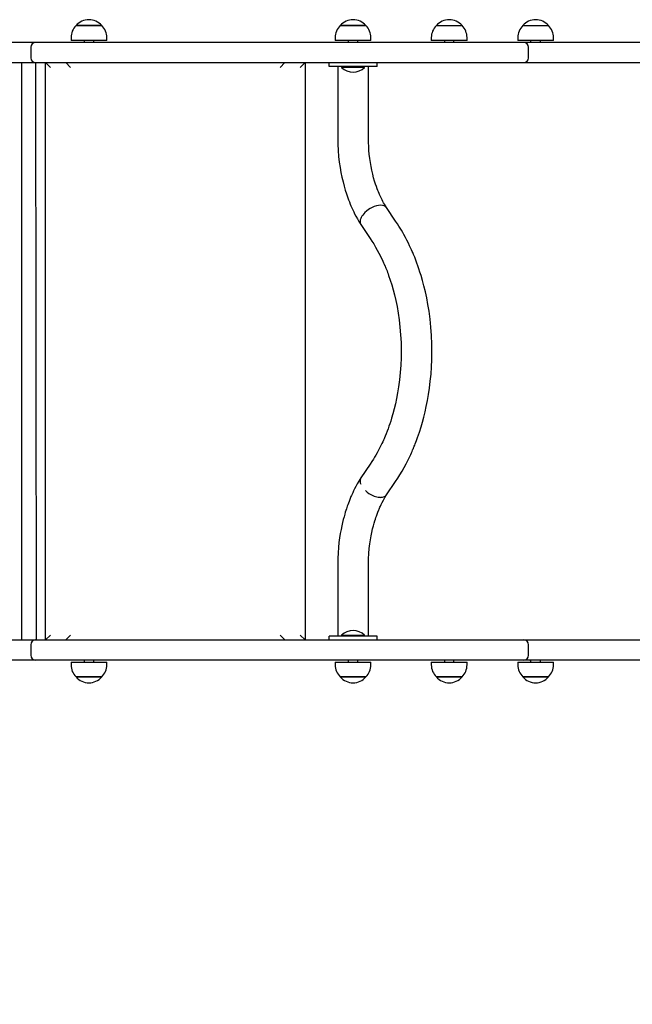
# Model space of a CAD drawing. Units: millimetres. Extents: x 2261 to 9122, y 2717 to 7423.
# Drawn here: x 4352 to 4990, y 4921 to 5946 of the extents above; entities that cross this region are included whole.
import ezdxf

# ---------------------------------------------------------------- set-up
doc = ezdxf.new("R2010")
doc.units = ezdxf.units.MM
doc.header["$LTSCALE"] = 50
doc.header["$PDSIZE"] = -1
doc.linetypes.add('SLD-Сплошная', pattern=[0])
doc.styles.get("Standard").update_dxf_attribs({"font": 'isocpeui.ttf'})
doc.dimstyles.new('ISO-25', dxfattribs={"dimtxt": 2.5, "dimasz": 2.5, "dimexe": 1.25, "dimexo": 0.625, "dimtad": 1, "dimtxsty": 'Standard', "dimcen": 2.5, "dimadec": 0, "dimazin": 0, "dimtfac": 1, "dimtmove": 0, "dimatfit": 3, "dimfxl": 1, "dimarcsym": 0})

# ---------------------------------------------------------------- blocks, each defined once
blk = doc.blocks.new('*D12')
at = {"color": 0, "lineweight": -2, "transparency": 16777216}
for p, q in [((3760.6, 5290.3), (3760.6, 3292.1)), ((5820.6, 5290.3), (5820.6, 3292.1)), ((3910.6, 3342.1), (5670.6, 3342.1))]:
    blk.add_line(p, q, dxfattribs=at)
at = {"color": 0, "transparency": 16777216}
for points in [[(3910.6, 3367.1), (3910.6, 3317.1), (3760.6, 3342.1)], [(5670.6, 3367.1), (5670.6, 3317.1), (5820.6, 3342.1)]]:
    blk.add_solid(points, dxfattribs=at)
at = {"layer": 'Defpoints', "color": 0, "transparency": 16777216}
for p in [(3760.6, 5290.3), (5820.6, 5290.3), (5820.6, 3342.1)]:
    blk.add_point(p, dxfattribs=at)
at = {"color": 0, "transparency": 16777216, "insert": (4790.6, 3567.1), "char_height": 150, "attachment_point": 5}
blk.add_mtext('2060', dxfattribs=at)
blk = doc.blocks.new('*D13')
at = {"color": 0, "lineweight": -2, "transparency": 16777216}
for p, q in [((2260.6, 5732), (2260.6, 2716.5)), ((7759.4, 5717.4), (7759.4, 2716.5)), ((2410.6, 2766.5), (7609.4, 2766.5))]:
    blk.add_line(p, q, dxfattribs=at)
at = {"color": 0, "transparency": 16777216}
for points in [[(2410.6, 2791.5), (2410.6, 2741.5), (2260.6, 2766.5)], [(7609.4, 2791.5), (7609.4, 2741.5), (7759.4, 2766.5)]]:
    blk.add_solid(points, dxfattribs=at)
at = {"layer": 'Defpoints', "color": 0, "transparency": 16777216}
for p in [(2260.6, 5732), (7759.4, 5717.4), (7759.4, 2766.5)]:
    blk.add_point(p, dxfattribs=at)
at = {"color": 0, "transparency": 16777216, "insert": (5010, 2991.5), "char_height": 150, "attachment_point": 5}
blk.add_mtext('5499', dxfattribs=at)

msp = doc.modelspace()

# ---------------------------------------------------------------- linework, layer by layer
at = {"color": 7, "linetype": 'SLD-Сплошная', "lineweight": 25}
for p, q in [((4411, 5940.3), (4433.4, 5940.3)), ((4437.7, 5940.3), (4411, 5940.3)), ((4433.4, 5940.3), (4437.7, 5940.3)), ((4686, 5940.3), (4693.2, 5940.3)), ((4712.3, 5940.3), (4686, 5940.3)), ((4693.2, 5940.3), (4712.7, 5940.3)), ((4712.7, 5940.3), (4712.3, 5940.3)), ((4786, 5940.3), (4812.7, 5940.3)), ((4876, 5940.3), (4902.7, 5940.3)), ((4405.8, 5927.8), (4405.8, 5924.8)), ((4443, 5924.8), (4405.8, 5924.8)), ((4419.4, 5924.8), (4419.4, 5922.8)), ((4429.4, 5922.8), (4429.4, 5924.8)), ((4443, 5924.8), (4443, 5927.8)), ((4680.8, 5927.8), (4680.8, 5924.8)), ((4717.3, 5924.8), (4680.8, 5924.8)), ((4694.4, 5924.8), (4694.4, 5922.8)), ((4704.4, 5922.8), (4704.4, 5924.8)), ((4718, 5924.8), (4717.3, 5924.8)), ((4718, 5924.8), (4718, 5927.8)), ((4780.8, 5927.8), (4780.8, 5924.8)), ((4818, 5924.8), (4780.8, 5924.8)), ((4794.4, 5924.8), (4794.4, 5922.8)), ((4804.4, 5922.8), (4804.4, 5924.8)), ((4818, 5924.8), (4818, 5927.8)), ((4870.8, 5927.8), (4870.8, 5924.8)), ((4908, 5924.8), (4870.8, 5924.8)), ((4884.4, 5924.8), (4883.8, 5922.8)), ((4894.4, 5922.8), (4894.4, 5924.8)), ((4908, 5924.8), (4908, 5927.8)), ((4368.9, 5922.8), (4305.5, 5922.8)), ((4363.9, 5917.8), (4363.9, 5906.8)), ((4459.1, 5922.8), (4368.9, 5922.8)), ((4658, 5922.8), (4459.1, 5922.8)), ((4779.1, 5922.8), (4658, 5922.8)), ((4866.4, 5922.8), (4779.1, 5922.8)), ((4877, 5922.8), (4866.4, 5922.8)), ((4883.8, 5922.8), (4877, 5922.8)), ((4882, 5906.8), (4882, 5917.8)), ((5182.3, 5922.8), (4883.8, 5922.8)), ((4305.5, 5901.8), (4368.9, 5901.8)), ((4354.4, 5901.8), (4354.4, 5300.8)), ((4368.9, 5901.8), (4369.4, 5300.8)), ((4368.9, 5901.8), (4459.1, 5901.8)), ((4379.4, 5300.8), (4379.4, 5901.8)), ((4379.4, 5901.8), (4384.4, 5896.8)), ((4400.4, 5901.8), (4405.4, 5896.8)), ((4459.1, 5901.8), (4658, 5901.8)), ((4623.4, 5896.8), (4628.4, 5901.8)), ((4644.4, 5896.8), (4649.4, 5901.8)), ((4649.4, 5901.8), (4649.4, 5300.8)), ((4658, 5901.8), (4779.1, 5901.8)), ((4674.4, 5897.8), (4674.4, 5901.8)), ((4724.4, 5897.8), (4674.4, 5897.8)), ((4683.4, 5897.8), (4683.4, 5823.3)), ((4687.4, 5897.4), (4687.4, 5896.8)), ((4687.4, 5897.4), (4687.4, 5897.4)), ((4711, 5897.4), (4687.4, 5897.4)), ((4711, 5896.8), (4687.4, 5896.8)), ((4711.4, 5897.4), (4711, 5897.4)), ((4711.4, 5897.4), (4711, 5897.4)), ((4711.4, 5896.8), (4711, 5896.8)), ((4711.4, 5896.8), (4711.4, 5897.4)), ((4715.4, 5823.3), (4715.4, 5897.8)), ((4724.4, 5897.8), (4724.4, 5901.8)), ((4779.1, 5901.8), (4866.4, 5901.8)), ((4866.4, 5901.8), (4877, 5901.8)), ((4877, 5901.8), (4883.8, 5901.8)), ((4883.8, 5901.8), (5182.3, 5901.8)), ((4743.6, 5736.8), (4734.1, 5750.8)), ((4707.5, 5733.1), (4717.2, 5718.8)), ((4717.2, 5483.8), (4707.5, 5469.5)), ((4707.5, 5469.5), (4707, 5468.7)), ((4734.1, 5451.8), (4743.6, 5465.8)), ((4683.4, 5379.3), (4683.4, 5304.8)), ((4715.4, 5304.8), (4715.4, 5379.3)), ((4305.5, 5300.8), (4368.9, 5300.8)), ((4368.9, 5300.8), (4459.1, 5300.8)), ((4379.4, 5300.8), (4384.4, 5305.8)), ((4400.4, 5300.8), (4405.4, 5305.8)), ((4459.1, 5300.8), (4658, 5300.8)), ((4623.4, 5305.8), (4628.4, 5300.8)), ((4644.4, 5305.8), (4649.4, 5300.8)), ((4658, 5300.8), (4779.1, 5300.8)), ((4674.4, 5300.8), (4674.4, 5304.8)), ((4724.4, 5304.8), (4674.4, 5304.8)), ((4687.4, 5305.8), (4687.4, 5305.2)), ((4687.4, 5305.8), (4711.4, 5305.8)), ((4687.4, 5305.2), (4687.4, 5305.2)), ((4687.4, 5305.2), (4711.4, 5305.2)), ((4711.4, 5305.2), (4711.4, 5305.8)), ((4711.4, 5305.2), (4711.4, 5305.2)), ((4724.4, 5300.8), (4724.4, 5304.8)), ((4779.1, 5300.8), (4866.4, 5300.8)), ((4866.4, 5300.8), (4877, 5300.8)), ((4877, 5300.8), (4883.8, 5300.8)), ((4883.8, 5300.8), (5182.3, 5300.8)), ((4363.9, 5295.8), (4363.9, 5284.8)), ((4882, 5284.8), (4882, 5295.8)), ((4368.9, 5279.8), (4305.5, 5279.8)), ((4459.1, 5279.8), (4368.9, 5279.8)), ((4419.4, 5279.8), (4419.4, 5277.8)), ((4429.4, 5277.8), (4429.4, 5279.8)), ((4658, 5279.8), (4459.1, 5279.8)), ((4779.1, 5279.8), (4658, 5279.8)), ((4694.4, 5279.8), (4694.4, 5277.8)), ((4704.4, 5277.8), (4704.4, 5279.8)), ((4866.4, 5279.8), (4779.1, 5279.8)), ((4794.4, 5279.8), (4794.4, 5277.8)), ((4804.4, 5277.8), (4804.4, 5279.8)), ((4877, 5279.8), (4866.4, 5279.8)), ((4883.8, 5279.8), (4877, 5279.8)), ((4883.8, 5279.8), (4884.4, 5277.8)), ((5182.3, 5279.8), (4883.8, 5279.8)), ((4894.4, 5277.8), (4894.4, 5279.8)), ((4405.8, 5277.8), (4405.8, 5274.8)), ((4405.8, 5277.8), (4413.6, 5277.8)), ((4413.6, 5277.8), (4443, 5277.8)), ((4443, 5274.8), (4443, 5277.8)), ((4680.8, 5277.8), (4680.8, 5274.8)), ((4680.8, 5277.8), (4718, 5277.8)), ((4718, 5274.8), (4718, 5277.8)), ((4780.8, 5277.8), (4780.8, 5274.8)), ((4780.8, 5277.8), (4817.9, 5277.8)), ((4817.9, 5277.8), (4818, 5277.8)), ((4818, 5274.8), (4818, 5277.8)), ((4870.8, 5277.8), (4870.8, 5274.8)), ((4870.8, 5277.8), (4901.5, 5277.8)), ((4901.5, 5277.8), (4908, 5277.8)), ((4908, 5274.8), (4908, 5277.8)), ((4436.7, 5262.3), (4411, 5262.3)), ((4411, 5262.3), (4416.7, 5262.3)), ((4416.7, 5262.3), (4437.7, 5262.3)), ((4437.7, 5262.3), (4436.7, 5262.3)), ((4698.7, 5262.3), (4686, 5262.3)), ((4686, 5262.3), (4712.7, 5262.3)), ((4712.7, 5262.3), (4698.7, 5262.3)), ((4812.7, 5262.3), (4786, 5262.3)), ((4786, 5262.3), (4812.7, 5262.3)), ((4812.7, 5262.3), (4812.7, 5262.3)), ((4902.7, 5262.3), (4876, 5262.3)), ((4876, 5262.3), (4898.1, 5262.3)), ((4898.1, 5262.3), (4902.7, 5262.3))]:
    msp.add_line(p, q, dxfattribs=at)
at = {"color": 7, "linetype": 'SLD-Сплошная', "lineweight": 25, "flags": 128}
for points in [[(4683.4, 5823.3), (4683.5, 5816.9), (4683.8, 5810.4), (4684.3, 5804.1), (4685, 5798.2), (4685.8, 5792.6), (4686.7, 5787.5), (4687.7, 5782.7), (4688.9, 5777.7), (4690.1, 5773.1), (4691.3, 5769), (4692.4, 5765.3), (4693.5, 5762), (4694.6, 5759.1), (4695.5, 5756.7), (4696.4, 5754.6), (4697.2, 5752.6), (4698.1, 5750.5), (4699.1, 5748.5), (4700, 5746.5), (4701, 5744.5), (4702.4, 5741.8), (4703.9, 5739.2), (4705.5, 5736.3), (4707.4, 5733.2)], [(4734.1, 5750.8), (4733, 5752.6), (4732, 5754.3), (4731.1, 5755.9), (4730.3, 5757.3), (4729.6, 5758.8), (4728.9, 5760.2), (4728.2, 5761.6), (4727.6, 5763), (4727, 5764.4), (4726.4, 5765.7), (4725.8, 5767.2), (4725.2, 5768.6), (4724.6, 5770.4), (4723.7, 5772.7), (4722.8, 5775.4), (4721.8, 5778.4), (4720.8, 5781.9), (4719.8, 5785.7), (4718.9, 5789.9), (4718.1, 5793.7), (4717.4, 5797.7), (4716.8, 5802), (4716.2, 5806.5), (4715.9, 5810.3), (4715.6, 5814.3), (4715.4, 5818.6), (4715.4, 5823.3)], [(4734.1, 5750.8), (4733.9, 5751.1), (4732.9, 5752), (4731.6, 5752.8), (4729.9, 5753.2), (4728, 5753.4), (4725.9, 5753.2), (4723.6, 5752.8), (4721.4, 5752), (4719.2, 5751.1), (4717.2, 5750), (4715.3, 5748.8), (4713.4, 5747.3), (4711.7, 5745.9), (4710.4, 5744.5), (4709.4, 5743.1), (4708.5, 5741.9), (4707.8, 5740.7), (4707.3, 5739.4), (4706.8, 5738), (4706.6, 5736.6), (4706.7, 5735.1), (4707, 5733.9), (4707.5, 5733.1)], [(4743.6, 5465.8), (4745.9, 5469.2), (4748.2, 5472.8), (4750.4, 5476.6), (4752.6, 5480.4), (4754.6, 5484.2), (4757, 5488.9), (4759.4, 5494), (4760.1, 5495.6), (4760.8, 5497.1), (4761.3, 5498.3), (4761.7, 5499.3), (4762.1, 5500.1), (4762.4, 5500.8), (4762.7, 5501.5), (4763.1, 5502.5), (4763.5, 5503.7), (4764.1, 5505.1), (4765.3, 5508.3), (4766.5, 5511.5), (4768.4, 5517.1), (4770.2, 5522.7), (4771.6, 5527.5), (4773, 5532.7), (4774.3, 5538.1), (4775.6, 5543.8), (4776.8, 5549.9), (4777.9, 5556.3), (4778.9, 5563), (4779.7, 5570.1), (4780.5, 5577.4), (4781, 5585), (4781.3, 5592.5), (4781.5, 5600), (4781.4, 5608.8), (4781, 5617.6), (4780.4, 5626.3), (4779.5, 5634.8), (4778.4, 5643.2), (4777.2, 5650.1), (4776, 5656.8), (4774.6, 5663.3), (4773.1, 5669.4), (4771.6, 5675), (4770.1, 5680.1), (4769, 5683.7), (4767.9, 5687), (4766.8, 5690.1), (4765.8, 5693), (4764.7, 5696), (4763.5, 5699.1), (4762.3, 5702), (4761.4, 5704), (4760.9, 5705.3), (4760.1, 5707), (4759.3, 5708.9), (4758.2, 5711.1), (4757, 5713.7), (4755.4, 5716.9), (4753.8, 5719.9), (4752.3, 5722.7), (4751, 5725), (4749.7, 5727.2), (4748.5, 5729.3), (4747.1, 5731.5), (4745.5, 5734), (4743.6, 5736.8)], [(4717.2, 5718.8), (4719, 5716), (4721, 5713), (4722.8, 5709.8), (4724.6, 5706.7), (4726.3, 5703.4), (4728.3, 5699.5), (4730.4, 5695.2), (4731.1, 5693.5), (4731.7, 5692), (4732.2, 5690.9), (4732.6, 5690.1), (4732.8, 5689.4), (4733.2, 5688.7), (4733.6, 5687.7), (4734.1, 5686.4), (4734.7, 5684.9), (4735.2, 5683.3), (4735.8, 5681.8), (4736.4, 5680.2), (4738, 5675.4), (4739.6, 5670.5), (4741, 5665.4), (4742.5, 5660), (4743.8, 5654.1), (4745.1, 5647.8), (4746.3, 5641.1), (4747.4, 5633.9), (4748.2, 5626.3), (4748.9, 5618.4), (4749.3, 5610.4), (4749.5, 5602.5), (4749.4, 5594.6), (4749.1, 5586.8), (4748.5, 5579.1), (4747.7, 5571.6), (4746.7, 5564.2), (4745.7, 5558.1), (4744.6, 5552.2), (4743.4, 5546.5), (4742.1, 5541.2), (4740.8, 5536.3), (4739.5, 5531.8), (4738.5, 5528.7), (4737.6, 5525.8), (4736.7, 5523.2), (4735.8, 5520.6), (4734.8, 5518.1), (4733.8, 5515.4), (4732.8, 5512.9), (4732, 5511.2), (4731.6, 5510.1), (4731, 5508.7), (4730.2, 5507.1), (4729.3, 5505.2), (4728.3, 5503.1), (4726.3, 5499.1), (4724.4, 5495.5), (4723, 5493.2), (4721.8, 5491), (4720.5, 5488.9), (4719, 5486.5), (4717.2, 5483.8)], [(4707.5, 5469.5), (4705.5, 5466.2), (4703.8, 5463.3), (4702.3, 5460.6), (4701, 5458.1), (4699.9, 5455.9), (4699, 5454), (4698.3, 5452.4), (4697.7, 5451.1), (4697.2, 5450), (4696.8, 5449), (4695.2, 5444.9), (4694.5, 5443.2), (4693.9, 5441.5), (4693.3, 5440), (4692.8, 5438.6), (4692.4, 5437.3), (4691.9, 5435.7), (4691.3, 5433.8), (4690.7, 5431.6), (4690, 5429.1), (4689.2, 5426.3), (4688.4, 5423.1), (4687.6, 5419.6), (4686.9, 5415.8), (4686.1, 5411.6), (4685.4, 5407.1), (4684.7, 5402.2), (4684.2, 5397), (4683.8, 5391.4), (4683.5, 5385.5), (4683.4, 5379.3)], [(4715.4, 5379.3), (4715.5, 5385.2), (4715.8, 5390.7), (4716.2, 5395.9), (4716.8, 5400.7), (4717.4, 5405), (4718.1, 5409), (4718.9, 5412.6), (4719.7, 5416.4), (4720.5, 5419.6), (4721.3, 5422.4), (4722, 5424.7), (4722.6, 5426.6), (4723.1, 5428.1), (4723.7, 5429.8), (4724.4, 5431.8), (4725.2, 5433.9), (4726.1, 5436.1), (4726.4, 5436.9), (4726.8, 5437.8), (4727.3, 5438.9), (4727.9, 5440.2), (4728.6, 5441.7), (4729.6, 5443.9), (4730.9, 5446.3), (4732.4, 5449), (4734.2, 5451.9)], [(4720, 5451.1), (4721.4, 5450.6), (4722.7, 5450.1)], [(4722.7, 5450.1), (4724.1, 5449.7), (4725.5, 5449.4)], [(4725.5, 5449.4), (4726.7, 5449.3), (4728, 5449.2)]]:
    msp.add_lwpolyline(points, dxfattribs=at)
at = {"color": 7, "linetype": 'SLD-Сплошная', "lineweight": 25}
for centre, radius, start, end in [((4424.4, 5929), 17.5, 40.3062, 139.6938), ((4699.4, 5929), 17.5, 40.3062, 139.6938), ((4799.4, 5929), 17.5, 40.3062, 139.6938), ((4889.4, 5929), 17.5, 40.3062, 139.6938), ((4423.3, 5927.8), 17.5, 134.4352, 180), ((4425.5, 5927.8), 17.5, 360, 45.5648), ((4698.3, 5927.8), 17.5, 134.4352, 180), ((4700.5, 5927.8), 17.5, 0, 45.5648), ((4798.3, 5927.8), 17.5, 134.4352, 180), ((4800.5, 5927.8), 17.5, 0, 45.5648), ((4888.3, 5927.8), 17.5, 134.4352, 180), ((4890.5, 5927.8), 17.5, 0, 45.5648), ((4368.9, 5917.8), 5, 90, 180), ((4877, 5917.8), 5, 0, 90), ((4368.9, 5906.8), 5, 180, 270), ((4877, 5906.8), 5, 270, 0), ((4699.4, 5909.3), 17.3, 226.0913, 313.9087), ((4714.1, 5466.2), 7.48, 160.1713, 206.2374), ((4731.7, 5477.3), 28.7, 227.1487, 245.8029), ((4728.2, 5458.4), 9.15, 268.4048, 295.1949), ((4730, 5454.6), 5.02, 295.4703, 325.8982), ((4699.4, 5293.3), 17.3, 46.0913, 133.9087), ((4368.9, 5295.8), 5, 90, 180), ((4877, 5295.8), 5, 0, 90), ((4368.9, 5284.8), 5, 180, 270), ((4877, 5284.8), 5, 270, 0), ((4423.3, 5274.8), 17.5, 180, 225.5648), ((4425.5, 5274.8), 17.5, 314.4352, 0), ((4698.3, 5274.8), 17.5, 180, 225.5648), ((4700.5, 5274.8), 17.5, 314.4352, 0), ((4798.3, 5274.8), 17.5, 180, 225.5648), ((4800.5, 5274.8), 17.5, 314.4352, 0), ((4888.3, 5274.8), 17.5, 180, 225.5648), ((4890.5, 5274.8), 17.5, 314.4352, 0), ((4424.4, 5273.6), 17.5, 220.3062, 319.6938), ((4699.4, 5273.6), 17.5, 220.3062, 319.6938), ((4799.4, 5273.6), 17.5, 220.3062, 319.6938), ((4889.4, 5273.6), 17.5, 220.3062, 319.6938)]:
    msp.add_arc(centre, radius, start, end, dxfattribs=at)

# ---------------------------------------------------------------- dimensions: what is measured, and where the dimension line sits
at = {"color": 251, "true_color": 0x636466}
dim = msp.add_linear_dim(base=(7759.4, 2766.5), p1=(2260.6, 5732), p2=(7759.4, 5717.4), dimstyle='ISO-25', override={"dimtxt": 150, "dimasz": 150, "dimexe": 50, "dimexo": 0, "dimgap": 150, "dimtih": 1, "dimtoh": 1, "dimdec": 0, "dimzin": 0, "dimadec": 2, "dimtdec": 3, "dimtzin": 0}, dxfattribs=at)
dim.commit()
dim.dimension.update_dxf_attribs({"geometry": '*D13', "text_midpoint": (5010, 2991.5)})
dim = msp.add_linear_dim(base=(5820.6, 3342.1), p1=(3760.6, 5290.3), p2=(5820.6, 5290.3), dimstyle='ISO-25', override={"dimtxt": 150, "dimasz": 150, "dimexe": 50, "dimexo": 0, "dimgap": 150, "dimtih": 1, "dimtoh": 1, "dimdec": 0, "dimzin": 0, "dimadec": 2, "dimtdec": 3, "dimtzin": 0})
dim.commit()
dim.dimension.update_dxf_attribs({"geometry": '*D12', "text_midpoint": (4790.6, 3567.1)})

doc.saveas('drawing.dxf')
